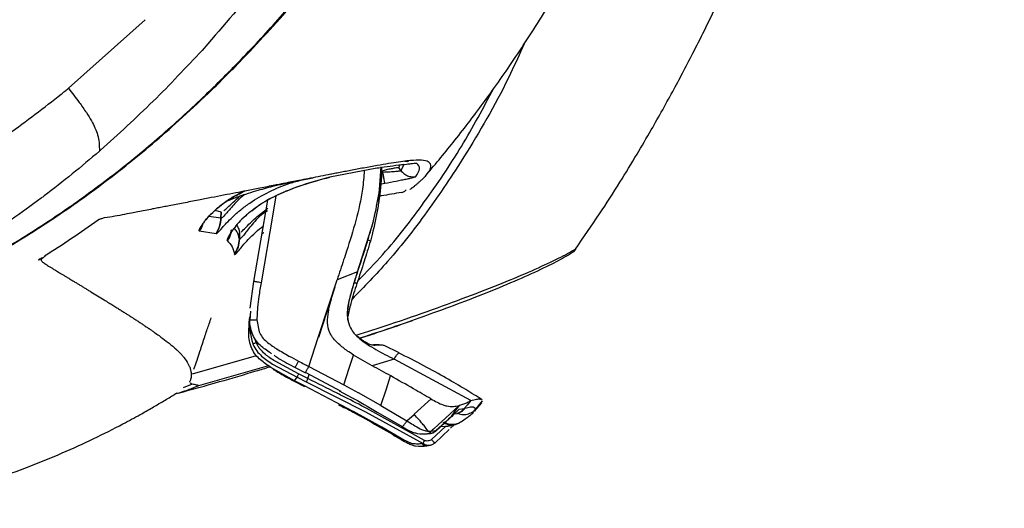
# Model space of a CAD drawing. Units: millimetres. Extents: x 0 to 297, y 0 to 210.
# Drawn here: x 52 to 58, y 106 to 109 of the extents above; entities that cross this region are included whole.
import ezdxf

# ---------------------------------------------------------------- set-up
doc = ezdxf.new("R2010")
doc.units = ezdxf.units.MM
doc.linetypes.add('SLD-Solid', pattern=[0])

msp = doc.modelspace()

# ---------------------------------------------------------------- linework, layer by layer
at = {"color": 7, "linetype": 'SLD-Solid', "lineweight": 25}
for p, q in [((51.9276, 108.7564), (52.4086, 109.185)), ((52.8003, 109.0343), (52.7633, 108.9935)), ((53.8133, 108.2492), (53.5637, 108.2)), ((53.8693, 108.0482), (53.8847, 108.264)), ((53.8745, 108.1232), (53.8846, 108.2645)), ((53.8745, 108.1232), (53.8875, 108.262)), ((53.995, 108.2613), (53.9951, 108.2614)), ((54.0084, 108.2422), (53.995, 108.2613)), ((53.9951, 108.2614), (54.0043, 108.2784)), ((54.0526, 108.2999), (54.053, 108.2998)), ((53.3609, 108.1781), (53.456, 108.1962)), ((53.8971, 108.161), (53.9067, 108.1628)), ((53.0885, 107.5489), (53.1756, 108.0562)), ((52.8829, 107.983), (52.8816, 107.9439)), ((52.8817, 107.9438), (52.8816, 107.9439)), ((52.8817, 107.9438), (52.8831, 107.9829)), ((52.8829, 107.983), (52.8831, 107.9829)), ((52.8831, 107.9829), (52.885, 107.9839)), ((53.7371, 107.6091), (53.8333, 107.9179)), ((52.7457, 107.8644), (52.7459, 107.8644)), ((52.7459, 107.8644), (52.8518, 107.8484)), ((52.8518, 107.8484), (52.8519, 107.8484)), ((52.9985, 107.8556), (52.9971, 107.8132)), ((52.9971, 107.8132), (52.9986, 107.8555)), ((52.9986, 107.8555), (53.0019, 107.8566)), ((53.8281, 107.8433), (53.8167, 107.8009)), ((52.9971, 107.8132), (52.9971, 107.8132)), ((52.9673, 107.7178), (52.9673, 107.7178)), ((53.7372, 107.6091), (53.6089, 107.5597)), ((53.0649, 107.381), (53.0884, 107.5489)), ((53.5936, 107.5121), (53.4914, 107.1977)), ((53.5936, 107.5121), (53.5949, 107.5162)), ((53.5949, 107.5162), (53.6087, 107.5596)), ((53.1108, 107.387), (53.1061, 107.3094)), ((53.059, 107.295), (53.0634, 107.3269)), ((53.066, 107.363), (53.0622, 107.3088)), ((53.0561, 107.2232), (53.059, 107.295)), ((53.06, 107.2765), (53.0562, 107.2224)), ((53.1061, 107.3094), (53.1205, 107.2334)), ((53.0812, 107.1573), (53.0827, 107.1536)), ((53.1032, 107.1663), (53.1018, 107.1701)), ((53.104, 107.1645), (53.1032, 107.1663)), ((53.1086, 107.1543), (53.104, 107.1645)), ((53.4313, 107.0173), (53.4905, 107.1981)), ((53.9963, 107.1019), (53.9041, 107.1476)), ((53.6922, 107.1016), (53.6818, 107.1086)), ((53.7123, 107.0886), (53.6922, 107.1016)), ((53.8278, 107.0218), (53.7123, 107.0886)), ((53.2044, 107.0326), (53.3582, 106.9496)), ((53.3681, 106.9707), (53.2212, 107.05)), ((53.4312, 107.0174), (53.6505, 106.9017)), ((53.9652, 107.0632), (53.8278, 107.0217)), ((54.445, 106.804), (53.9651, 107.0632)), ((53.3411, 106.9285), (53.1932, 107.0116)), ((53.3458, 107.0117), (53.4101, 106.9779)), ((53.4259, 106.9418), (53.3681, 106.9707)), ((53.6078, 106.8764), (53.4109, 106.9797)), ((53.3399, 106.9262), (53.4042, 106.8925)), ((53.3411, 106.9285), (53.3582, 106.9496)), ((53.405, 106.8953), (53.3411, 106.9285)), ((53.3582, 106.9495), (53.416, 106.9209)), ((53.602, 106.7929), (53.405, 106.8953)), ((53.416, 106.9209), (53.7869, 106.7342)), ((53.6506, 106.9017), (53.742, 106.8522)), ((53.6345, 106.8619), (53.6077, 106.8763)), ((53.6222, 106.8646), (53.6436, 106.8532)), ((53.6436, 106.8532), (53.7023, 106.8219)), ((53.8824, 106.7734), (53.742, 106.8522)), ((53.7094, 106.7361), (53.602, 106.7929)), ((53.6165, 106.7803), (53.617, 106.78)), ((53.8825, 106.7734), (54.0453, 106.6779)), ((54.1964, 106.8145), (54.0905, 106.7182)), ((54.3717, 106.7733), (54.2859, 106.6932)), ((54.3749, 106.774), (54.3717, 106.7732)), ((54.4218, 106.7763), (54.4037, 106.7547)), ((54.4451, 106.8039), (54.422, 106.7761)), ((54.4714, 106.7405), (54.5135, 106.7909)), ((54.478, 106.7531), (54.5192, 106.8025)), ((54.5082, 106.7886), (54.5192, 106.8025)), ((54.5192, 106.8025), (54.5192, 106.8025)), ((54.5192, 106.8025), (54.5192, 106.8025)), ((53.711, 106.7352), (53.7094, 106.7361)), ((53.8889, 106.6371), (53.711, 106.7352)), ((53.787, 106.7341), (54.1471, 106.5367)), ((54.1547, 106.5555), (53.7956, 106.7541)), ((53.879, 106.7205), (54.0156, 106.6417)), ((54.0453, 106.6779), (54.0905, 106.7181)), ((54.3237, 106.7045), (54.3728, 106.7513)), ((54.3334, 106.7099), (54.3318, 106.7086)), ((54.3428, 106.7206), (54.3613, 106.7241)), ((54.3626, 106.7251), (54.3736, 106.7283)), ((54.3728, 106.7513), (54.4039, 106.7546)), ((54.4033, 106.7542), (54.4084, 106.7564)), ((54.4638, 106.7638), (54.478, 106.7531)), ((54.4679, 106.7369), (54.4718, 106.7409)), ((54.2431, 106.6544), (54.2116, 106.6263)), ((54.2268, 106.6168), (54.3237, 106.7045)), ((54.227, 106.6137), (54.3143, 106.695)), ((54.2859, 106.6932), (54.2431, 106.6544)), ((54.3187, 106.6315), (54.3412, 106.6533)), ((54.3795, 106.6691), (54.3818, 106.671)), ((54.0099, 106.5677), (53.8889, 106.6371)), ((54.1727, 106.5969), (54.1928, 106.5993)), ((54.1791, 106.6133), (54.1971, 106.6135)), ((54.2062, 106.6215), (54.1971, 106.6134)), ((54.1971, 106.6135), (54.2268, 106.6168)), ((54.2873, 106.6417), (54.1996, 106.5606)), ((54.2116, 106.6262), (54.2062, 106.6215)), ((54.222, 106.5402), (54.3094, 106.6226)), ((54.26, 106.6444), (54.2873, 106.6417)), ((54.0105, 106.5674), (54.0099, 106.5677)), ((54.1471, 106.5367), (54.1399, 106.5355)), ((54.1709, 106.5219), (54.1927, 106.5262))]:
    msp.add_line(p, q, dxfattribs=at)
at = {"color": 8, "linetype": 'SLD-Solid', "lineweight": 25}
for p, q in [((53.9995, 108.2777), (53.9951, 108.2614)), ((54.0275, 108.2825), (54.0084, 108.2422)), ((54.0322, 108.3001), (54.0503, 108.2993)), ((53.8771, 108.157), (53.8971, 108.161)), ((52.8816, 107.9439), (52.8055, 107.9551)), ((52.7029, 106.9717), (53.1033, 107.0852)), ((53.18, 107.0212), (52.7415, 106.8972)), ((53.4259, 106.9418), (53.4343, 106.9674)), ((52.7022, 106.907), (52.6456, 106.8848)), ((54.4679, 106.7395), (54.478, 106.7531))]:
    msp.add_line(p, q, dxfattribs=at)
at = {"color": 7, "linetype": 'SLD-Solid', "lineweight": 25, "flags": 128}
for points in [[(53.8895, 108.2391), (53.8918, 108.2357), (53.8942, 108.2324)], [(53.4905, 107.1981), (53.5569, 107.4006), (53.6091, 107.5598)], [(53.6505, 106.9017), (53.6851, 107.0063), (53.7123, 107.0885)], [(53.8824, 106.7734), (53.9168, 106.877), (53.9438, 106.9583)], [(54.3237, 106.7045), (54.3524, 106.7434), (54.3749, 106.774)], [(54.478, 106.7531), (54.5011, 106.7808), (54.5192, 106.8025)], [(54.478, 106.7531), (54.5011, 106.7808), (54.5192, 106.8025)]]:
    msp.add_lwpolyline(points, dxfattribs=at)
at = {"color": 8, "linetype": 'SLD-Solid', "lineweight": 25, "flags": 128}
msp.add_lwpolyline([(53.2263, 108.0843), (53.2064, 107.9687), (53.1329, 107.5409)], dxfattribs=at)
at = {"color": 8, "linetype": 'SLD-Solid', "lineweight": 25}
msp.add_arc((53.787, 107.7448), 0.0635, 62.13849, 77.26349, dxfattribs=at)
at = {"color": 7, "linetype": 'SLD-Solid', "lineweight": 25}
msp.add_arc((53.8664, 107.1331), 0.0198, 61.8159, 90.0602, dxfattribs=at)
for points, knots in [([(55.1012, 107.7513), (55.1515, 107.8242), (55.2463, 107.9618), (55.3735, 108.1605), (55.4808, 108.336), (55.5696, 108.4874), (55.6467, 108.6234), (55.714, 108.7459), (55.7797, 108.8689), (55.8459, 108.9964), (55.9172, 109.1381), (55.9872, 109.2819), (56.0501, 109.4154), (56.1022, 109.5288), (56.1437, 109.6212), (56.1835, 109.7114), (56.2297, 109.818), (56.2899, 109.9607), (56.354, 110.1176), (56.415, 110.272), (56.4667, 110.4066), (56.5114, 110.5262), (56.5537, 110.6416), (56.5992, 110.7686), (56.653, 110.9231), (56.6994, 111.0606), (56.7358, 111.1713), (56.7599, 111.2455), (56.7848, 111.3235), (56.8106, 111.4052), (56.8371, 111.4908), (56.8644, 111.5802), (56.9065, 111.7204), (56.9654, 111.923), (57.0423, 112.1999), (57.1254, 112.5156), (57.2134, 112.8705), (57.3047, 113.265), (57.3968, 113.6935), (57.4864, 114.1448), (57.5679, 114.5897), (57.6382, 115.005), (57.6962, 115.3726), (57.7436, 115.692), (57.771, 115.889), (57.7835, 115.9794)], [0, 0, 0, 0, 0.031063, 0.058575, 0.08254, 0.102958, 0.119828, 0.137051, 0.151678, 0.168345, 0.187054, 0.206786, 0.223873, 0.238284, 0.250019, 0.258992, 0.272401, 0.290245, 0.312523, 0.330991, 0.347562, 0.362237, 0.375017, 0.389918, 0.408691, 0.431335, 0.439832, 0.448768, 0.458143, 0.467957, 0.47821, 0.488901, 0.500032, 0.528425, 0.561235, 0.598464, 0.640113, 0.686185, 0.73668, 0.789527, 0.842804, 0.890489, 0.932583, 0.969087, 1, 1, 1, 1]), ([(51.1874, 107.5708), (51.2978, 107.6285), (51.5192, 107.7442), (51.8353, 107.9433), (52.1401, 108.1593), (52.4299, 108.3908), (52.7043, 108.6342), (52.9638, 108.8875), (53.2103, 109.1499), (53.4425, 109.4172), (53.6609, 109.6868), (53.8667, 109.9564), (54.0621, 110.2241), (54.2474, 110.4858), (54.4232, 110.7371), (54.5887, 110.9722), (54.7446, 111.1897), (54.8908, 111.387), (55.0279, 111.5649), (55.1755, 111.7468), (55.3276, 111.9228), (55.4784, 112.0872), (55.6105, 112.2233), (55.7361, 112.3476), (55.849, 112.4575), (55.9444, 112.5472), (56.0154, 112.6106), (56.062, 112.6482), (56.0856, 112.6638), (56.088, 112.6596), (56.0886, 112.6585)], [0, 0, 0, 0, 0.028584, 0.057295, 0.08636, 0.115528, 0.144275, 0.173102, 0.202152, 0.231271, 0.259908, 0.288608, 0.317518, 0.346519, 0.375465, 0.404553, 0.433254, 0.462112, 0.491082, 0.520195, 0.562942, 0.605954, 0.649581, 0.693348, 0.750445, 0.807712, 0.865413, 0.92323, 0.98059, 1, 1, 1, 1]), ([(54.1679, 108.2159), (54.2278, 108.2874), (54.353, 108.4371), (54.533, 108.674), (54.7244, 108.9453), (54.8784, 109.1848), (54.9865, 109.3649), (55.0479, 109.4707), (55.1065, 109.5753), (55.1604, 109.6747), (55.209, 109.7672), (55.2582, 109.8635), (55.3161, 109.981), (55.391, 110.1399), (55.4832, 110.3485), (55.5901, 110.6121), (55.7041, 110.9262), (55.8199, 111.2922), (55.9301, 111.7118), (56.0264, 112.1656), (56.069, 112.4829), (56.09, 112.6394)], [0, 0, 0, 0, 0.082917, 0.173503, 0.263724, 0.35211, 0.379451, 0.406687, 0.433066, 0.45681, 0.47787, 0.497005, 0.520644, 0.550371, 0.59186, 0.641399, 0.699005, 0.764687, 0.838448, 0.920305, 1, 1, 1, 1]), ([(53.7977, 110.3397), (53.6985, 110.192), (53.4999, 109.8964), (53.1691, 109.4588), (52.9233, 109.1759), (52.8003, 109.0343)], [0, 0, 0, 0, 0.332827, 0.66629, 1, 1, 1, 1]), ([(51.1861, 107.5672), (51.2601, 107.6051), (51.401, 107.6774), (51.5955, 107.7904), (51.7726, 107.9011), (51.9439, 108.0162), (52.1156, 108.1397), (52.2871, 108.2718), (52.4551, 108.4098), (52.6272, 108.5603), (52.8098, 108.7304), (52.9927, 108.9127), (53.1686, 109.0994), (53.3319, 109.2818), (53.4355, 109.4051), (53.4873, 109.4668)], [0, 0, 0, 0, 0.080352, 0.153198, 0.218584, 0.284099, 0.355335, 0.426578, 0.497817, 0.571053, 0.654488, 0.748143, 0.832066, 0.916019, 1, 1, 1, 1]), ([(52.7633, 108.9935), (52.6633, 108.8864), (52.4622, 108.671), (52.2393, 108.4699), (52.1273, 108.3688)], [0, 0, 0, 0, 0.497361, 1, 1, 1, 1]), ([(51.883, 108.7203), (51.8904, 108.7263), (51.9053, 108.7384), (51.9201, 108.7504), (51.9275, 108.7564)], [0, 0, 0, 0, 0.499774, 1, 1, 1, 1]), ([(51.9276, 108.7563), (51.9503, 108.7271), (51.9895, 108.6767), (52.038, 108.6081), (52.0718, 108.5537), (52.0958, 108.5058), (52.112, 108.46), (52.1212, 108.4111), (52.1211, 108.381), (52.1211, 108.3635)], [0, 0, 0, 0, 0.190298, 0.328468, 0.44071, 0.544359, 0.660064, 0.802219, 1, 1, 1, 1]), ([(51.2044, 108.2431), (51.322, 108.3174), (51.5577, 108.4661), (51.7745, 108.6355), (51.883, 108.7202)], [0, 0, 0, 0, 0.499312, 1, 1, 1, 1]), ([(52.1211, 108.3635), (52.0649, 108.3154), (51.9526, 108.2193), (51.8348, 108.1287), (51.7759, 108.0834)], [0, 0, 0, 0, 0.500402, 1, 1, 1, 1]), ([(52.1272, 108.3688), (52.1262, 108.3679), (52.1242, 108.3662), (52.1221, 108.3644), (52.1211, 108.3635)], [0, 0, 0, 0, 0.499982, 1, 1, 1, 1]), ([(54.063, 108.1232), (54.0641, 108.124), (54.0702, 108.1284), (54.08, 108.1359), (54.0933, 108.1462), (54.1064, 108.1568), (54.1198, 108.168), (54.1313, 108.1782), (54.141, 108.1872), (54.149, 108.195), (54.1574, 108.2036), (54.1656, 108.2126), (54.173, 108.2216), (54.1789, 108.2295), (54.1837, 108.2366), (54.1873, 108.2427), (54.1898, 108.2478), (54.1913, 108.2511), (54.1924, 108.2538), (54.1933, 108.2563), (54.1941, 108.2593), (54.1948, 108.2622), (54.1965, 108.2721), (54.1934, 108.287), (54.1722, 108.3028), (54.1284, 108.3091), (54.05, 108.3037), (53.9387, 108.2876), (53.8232, 108.2671), (53.7347, 108.2505), (53.6948, 108.243), (53.6563, 108.2356), (53.6197, 108.2286), (53.5856, 108.222), (53.5434, 108.2138), (53.4915, 108.2037), (53.4302, 108.1917), (53.38, 108.1819), (53.3433, 108.1747), (53.3187, 108.1698), (53.2975, 108.1657), (53.28, 108.1622), (53.2663, 108.1595), (53.2466, 108.1557), (53.2013, 108.1468), (53.1312, 108.133), (53.0489, 108.1169), (52.973, 108.1021), (52.8996, 108.0878), (52.8217, 108.0727), (52.7376, 108.0565), (52.6497, 108.0395), (52.5758, 108.0252), (52.5224, 108.0149), (52.488, 108.0082), (52.45, 108.0009), (52.4083, 107.9928), (52.3644, 107.9843), (52.3167, 107.9751), (52.2635, 107.9652), (52.1994, 107.9522), (52.1575, 107.948), (52.1259, 107.9387), (52.1202, 107.9367), (52.1164, 107.9347), (52.1151, 107.934), (52.1142, 107.9333), (52.1136, 107.9329)], [0, 0, 0, 0, 0.002744, 0.015606, 0.027154, 0.041242, 0.056254, 0.07219, 0.083444, 0.095117, 0.10721, 0.122971, 0.138742, 0.152753, 0.165006, 0.178369, 0.188731, 0.196091, 0.199516, 0.206303, 0.213068, 0.219812, 0.226534, 0.285637, 0.348372, 0.429309, 0.499008, 0.57085, 0.642297, 0.657927, 0.672338, 0.685536, 0.697527, 0.708313, 0.71774, 0.735999, 0.753517, 0.768109, 0.775139, 0.781219, 0.786351, 0.790536, 0.793774, 0.796066, 0.804409, 0.825195, 0.842723, 0.856398, 0.871138, 0.885633, 0.900256, 0.916889, 0.931724, 0.937682, 0.943293, 0.948556, 0.956059, 0.963162, 0.969228, 0.978169, 0.98766, 0.997784, 0.998799, 0.999678, 0.99978, 0.99986, 1, 1, 1, 1]), ([(53.9023, 108.2627), (53.8874, 108.2605), (53.8577, 108.2562), (53.8281, 108.2515), (53.8133, 108.2492)], [0, 0, 0, 0, 0.5002899, 1, 1, 1, 1]), ([(53.8867, 108.2633), (53.8867, 108.2506), (53.8866, 108.1786), (53.8771, 108.1071), (53.8693, 108.0482)], [0, 0, 0, 0, 0.175864, 1, 1, 1, 1]), ([(53.995, 108.2613), (53.9934, 108.261), (53.9902, 108.2604), (53.9726, 108.2572), (53.9477, 108.2525), (53.9182, 108.2478), (53.8982, 108.2418), (53.8895, 108.2391)], [0, 0, 0, 0, 0.203055, 0.397908, 0.603, 0.826135, 1, 1, 1, 1]), ([(54.1082, 108.2862), (54.1071, 108.2863), (54.1049, 108.2865), (54.0913, 108.2854), (54.0708, 108.2835), (54.0349, 108.2797), (53.9775, 108.2731), (53.9274, 108.2662), (53.9023, 108.2627)], [0, 0, 0, 0, 0.121679, 0.244194, 0.368207, 0.493829, 0.746853, 1, 1, 1, 1]), ([(54.053, 108.2998), (54.0529, 108.2998), (54.0528, 108.2997), (54.0511, 108.2994), (54.0503, 108.2993)], [0, 0, 0, 0, 0.498239, 1, 1, 1, 1]), ([(54.1008, 108.204), (54.1119, 108.2219), (54.1342, 108.2577), (54.1169, 108.2767), (54.1082, 108.2862)], [0, 0, 0, 0, 0.4992886, 1, 1, 1, 1]), ([(53.5637, 108.2), (53.481, 108.1776), (53.3564, 108.1438), (53.1981, 108.0726), (53.1029, 108.0147), (53.0348, 107.9592), (52.9911, 107.9157), (52.9595, 107.8773), (52.9333, 107.8388), (52.9203, 107.8116), (52.9213, 107.8067), (52.9217, 107.8044)], [0, 0, 0, 0, 0.242395, 0.365056, 0.49217, 0.559076, 0.627168, 0.694556, 0.759254, 0.882749, 1, 1, 1, 1]), ([(53.0751, 107.9906), (53.0888, 108.0019), (53.1363, 108.041), (53.2454, 108.097), (53.3944, 108.1568), (53.5051, 108.1858), (53.5636, 108.2011)], [0, 0, 0, 0, 0.1061646, 0.3681283, 0.6657624, 1, 1, 1, 1]), ([(53.7786, 108.2424), (53.7756, 108.2033), (53.7675, 108.0977), (53.7273, 107.9289), (53.683, 107.783), (53.6418, 107.6604), (53.6224, 107.6012), (53.6088, 107.5599)], [0, 0, 0, 0, 0.166288, 0.450338, 0.734716, 0.815057, 1, 1, 1, 1]), ([(53.8942, 108.2324), (53.9096, 108.2333), (53.9392, 108.235), (53.9716, 108.2372), (53.9906, 108.2388), (54.0006, 108.24), (54.007, 108.2411), (54.0079, 108.2418), (54.0084, 108.2422)], [0, 0, 0, 0, 0.280888, 0.542416, 0.663918, 0.77939, 0.890616, 1, 1, 1, 1]), ([(53.9067, 108.1628), (53.9066, 108.1642), (53.9062, 108.1668), (53.9034, 108.1829), (53.8993, 108.2054), (53.8959, 108.2234), (53.8942, 108.2324)], [0, 0, 0, 0, 0.250001, 0.500004, 0.750001, 1, 1, 1, 1]), ([(53.9067, 108.1628), (53.931, 108.1674), (53.9675, 108.1743), (54.0123, 108.1831), (54.0424, 108.1893), (54.0674, 108.1947), (54.086, 108.1991), (54.0981, 108.2024), (54.0999, 108.2035), (54.1008, 108.204)], [0, 0, 0, 0, 0.254765, 0.383064, 0.510278, 0.635622, 0.758766, 0.879983, 1, 1, 1, 1]), ([(54.0084, 108.2422), (54.014, 108.2354), (54.0253, 108.2218), (54.0486, 108.2086), (54.0744, 108.2015), (54.092, 108.2032), (54.1008, 108.204)], [0, 0, 0, 0, 0.250002, 0.500002, 0.750006, 1, 1, 1, 1]), ([(52.9216, 108.053), (52.9212, 108.0527), (52.9206, 108.0523), (52.9246, 108.0538), (52.929, 108.0555), (52.942, 108.0607), (52.9549, 108.0658), (52.9712, 108.072), (52.9994, 108.0824), (53.044, 108.0977), (53.1171, 108.1204), (53.2177, 108.1476), (53.2956, 108.1644), (53.3395, 108.1739)], [0, 0, 0, 0, 0.106091, 0.190791, 0.258475, 0.286253, 0.312601, 0.34018, 0.371355, 0.450476, 0.557914, 0.75113, 1, 1, 1, 1]), ([(51.7571, 108.0694), (51.6948, 108.0238), (51.5702, 107.9323), (51.4396, 107.8481), (51.3742, 107.806)], [0, 0, 0, 0, 0.499504, 1, 1, 1, 1]), ([(51.7759, 108.0834), (51.7728, 108.081), (51.7665, 108.0764), (51.7603, 108.0717), (51.7572, 108.0693)], [0, 0, 0, 0, 0.50002, 1, 1, 1, 1]), ([(52.7772, 107.922), (52.778, 107.923), (52.7837, 107.9308), (52.8075, 107.9586), (52.8587, 108.0079), (52.9305, 108.064), (52.9914, 108.094), (53.0197, 108.1079)], [0, 0, 0, 0, 0.0316612, 0.2359939, 0.4455877, 0.7426208, 1, 1, 1, 1]), ([(52.9006, 107.9916), (52.9075, 107.9971), (52.9202, 108.0072), (52.9553, 108.0419), (52.9874, 108.0698), (53.0029, 108.0833)], [0, 0, 0, 0, 0.380335, 0.699702, 1, 1, 1, 1]), ([(53.8333, 107.9179), (53.8366, 107.9308), (53.8538, 107.9985), (53.8652, 108.0674), (53.8745, 108.1232)], [0, 0, 0, 0, 0.19099, 1, 1, 1, 1]), ([(54.013, 108.1056), (53.9704, 108.0983), (53.9236, 108.0903), (53.8768, 108.0819), (53.8726, 108.0812)], [0, 0, 0, 0, 0.910875, 1, 1, 1, 1]), ([(54.013, 108.1056), (54.0183, 108.107), (54.0289, 108.1098), (54.0369, 108.1181), (54.0409, 108.1223)], [0, 0, 0, 0, 0.500296, 1, 1, 1, 1]), ([(53.0078, 107.8586), (53.0132, 107.863), (53.0226, 107.8708), (53.0547, 107.9037), (53.1027, 107.953), (53.149, 107.9866), (53.176, 108.0061)], [0, 0, 0, 0, 0.281588, 0.492295, 0.703529, 1, 1, 1, 1]), ([(53.8693, 108.0482), (53.8673, 108.035), (53.8571, 107.9661), (53.8411, 107.8982), (53.8281, 107.8433)], [0, 0, 0, 0, 0.190992, 1, 1, 1, 1]), ([(52.8457, 107.9937), (52.8475, 107.9935), (52.8608, 107.992), (52.8727, 107.9871), (52.8829, 107.983)], [0, 0, 0, 0, 0.14115, 1, 1, 1, 1]), ([(52.8518, 107.8484), (52.8608, 107.8652), (52.8769, 107.8952), (52.8801, 107.929), (52.8816, 107.9439)], [0, 0, 0, 0, 0.559651, 1, 1, 1, 1]), ([(52.8817, 107.9438), (52.8799, 107.9269), (52.8764, 107.8931), (52.8601, 107.8633), (52.8519, 107.8484)], [0, 0, 0, 0, 0.499999, 1, 1, 1, 1]), ([(52.1135, 107.9328), (52.0585, 107.8936), (51.9485, 107.8151), (51.8343, 107.7425), (51.7771, 107.7062)], [0, 0, 0, 0, 0.500004, 1, 1, 1, 1]), ([(52.1136, 107.9329), (52.1136, 107.9329), (52.1135, 107.9329), (52.1135, 107.9328), (52.1135, 107.9328)], [0, 0, 0, 0, 0.498744, 1, 1, 1, 1]), ([(52.9793, 107.9029), (52.9833, 107.8962), (52.9924, 107.8812), (52.9964, 107.8647), (52.9985, 107.8556)], [0, 0, 0, 0, 0.446308, 1, 1, 1, 1]), ([(53.8218, 107.8754), (53.8254, 107.8882), (53.8293, 107.9024), (53.833, 107.9166), (53.8333, 107.9179)], [0, 0, 0, 0, 0.908625, 1, 1, 1, 1]), ([(52.9985, 107.8556), (52.9985, 107.8556), (52.9985, 107.8555), (52.9985, 107.8555), (52.9986, 107.8555)], [0, 0, 0, 0, 0.500189, 1, 1, 1, 1]), ([(53.1497, 107.8535), (53.1484, 107.8527), (53.1446, 107.8507), (53.1414, 107.8475), (53.1394, 107.8456)], [0, 0, 0, 0, 0.37051, 1, 1, 1, 1]), ([(53.7372, 107.609), (53.7529, 107.6557), (53.7826, 107.744), (53.8092, 107.8332), (53.8218, 107.8754)], [0, 0, 0, 0, 0.528071, 1, 1, 1, 1]), ([(52.9217, 107.8044), (52.9218, 107.8043), (52.9218, 107.8043), (52.9218, 107.8043), (52.9218, 107.8043)], [0, 0, 0, 0, 0.499168, 1, 1, 1, 1]), ([(52.9218, 107.8043), (52.9327, 107.7919), (52.9545, 107.7671), (52.963, 107.7343), (52.9673, 107.7178)], [0, 0, 0, 0, 0.49935, 1, 1, 1, 1]), ([(52.9673, 107.7178), (52.9755, 107.7327), (52.9918, 107.7625), (52.9953, 107.7963), (52.9971, 107.8132)], [0, 0, 0, 0, 0.5, 1, 1, 1, 1]), ([(52.9971, 107.8132), (52.9953, 107.7963), (52.9918, 107.7625), (52.9755, 107.7327), (52.9673, 107.7178)], [0, 0, 0, 0, 0.499999, 1, 1, 1, 1]), ([(53.8167, 107.8009), (53.8041, 107.7589), (53.7774, 107.6698), (53.7477, 107.5817), (53.7321, 107.5352)], [0, 0, 0, 0, 0.471928, 1, 1, 1, 1]), ([(51.7632, 107.6975), (51.7595, 107.6953), (51.7521, 107.6907), (51.7447, 107.6862), (51.741, 107.6839)], [0, 0, 0, 0, 0.499986, 1, 1, 1, 1]), ([(51.741, 107.6839), (51.7421, 107.6843), (51.7441, 107.685), (51.7474, 107.6865), (51.7506, 107.6883), (51.7562, 107.692), (51.7601, 107.6951), (51.7632, 107.6975)], [0, 0, 0, 0, 0.174523, 0.316131, 0.434293, 0.551893, 1, 1, 1, 1]), ([(51.7771, 107.7062), (51.7783, 107.7068), (51.7802, 107.7078), (51.7822, 107.7088), (51.7832, 107.709), (51.7835, 107.709), (51.7835, 107.7088), (51.7833, 107.7084), (51.783, 107.7081), (51.7824, 107.7077), (51.7816, 107.707), (51.7802, 107.7057), (51.7752, 107.7017), (51.7698, 107.6975), (51.7646, 107.6937), (51.7627, 107.6923), (51.7611, 107.6911), (51.7596, 107.6897), (51.7584, 107.6885), (51.7571, 107.6868), (51.7554, 107.6818), (51.7593, 107.6766), (51.7664, 107.6696), (51.776, 107.6628), (51.7863, 107.6559), (51.7979, 107.6485), (51.8116, 107.64), (51.8282, 107.6298), (51.844, 107.6202), (51.8587, 107.6113), (51.872, 107.6034), (51.8868, 107.5944), (51.903, 107.5846), (51.9207, 107.5739), (51.9397, 107.5625), (51.9588, 107.5509), (51.9775, 107.5396), (51.9955, 107.5287), (52.0135, 107.5178), (52.0315, 107.5068), (52.0495, 107.4958), (52.0911, 107.4704), (52.1347, 107.4436), (52.1793, 107.4162), (52.2055, 107.4), (52.2298, 107.3849), (52.2523, 107.3708), (52.2732, 107.3576), (52.2919, 107.3457), (52.3074, 107.3358), (52.3215, 107.3268), (52.3362, 107.3172), (52.354, 107.3056), (52.3735, 107.2928), (52.392, 107.2805), (52.4072, 107.2704), (52.4179, 107.2631), (52.4256, 107.2579), (52.4318, 107.2537), (52.4376, 107.2497), (52.4434, 107.2458), (52.4492, 107.2418), (52.4548, 107.238), (52.4603, 107.2341), (52.474, 107.2246), (52.5023, 107.2046), (52.5303, 107.1838), (52.5521, 107.1667), (52.5637, 107.1574), (52.5747, 107.1483), (52.5859, 107.1387), (52.5977, 107.1283), (52.6091, 107.1175), (52.6192, 107.1076), (52.6274, 107.0992), (52.6338, 107.0924), (52.6391, 107.0863), (52.6446, 107.08), (52.6587, 107.0629), (52.6706, 107.0453), (52.6797, 107.0279), (52.6834, 107.0201), (52.6868, 107.0119), (52.6899, 107.0033), (52.6924, 106.9944), (52.6944, 106.9852), (52.6961, 106.9733), (52.6964, 106.9639), (52.6959, 106.9571), (52.6957, 106.9552), (52.6955, 106.9532), (52.6953, 106.9513), (52.695, 106.9493), (52.6947, 106.9474), (52.6944, 106.9456), (52.6939, 106.9431), (52.693, 106.9393), (52.6908, 106.9323), (52.6885, 106.9254), (52.6855, 106.9207), (52.6849, 106.9197)], [0, 0, 0, 0, 0.000281, 0.000481, 0.000557, 0.000625, 0.000693, 0.000768, 0.000804, 0.000848, 0.000922, 0.001067, 0.001338, 0.002406, 0.002617, 0.002737, 0.002923, 0.003083, 0.003256, 0.003461, 0.003984, 0.006747, 0.01022, 0.014241, 0.018317, 0.022446, 0.02776, 0.03426, 0.041946, 0.046589, 0.051942, 0.058007, 0.064782, 0.072268, 0.080464, 0.08937, 0.097421, 0.105647, 0.114048, 0.122624, 0.131375, 0.1403, 0.184705, 0.200702, 0.21613, 0.230988, 0.245277, 0.258999, 0.272152, 0.283317, 0.291546, 0.302356, 0.315739, 0.331972, 0.348415, 0.361276, 0.370567, 0.376531, 0.381923, 0.387311, 0.392696, 0.398078, 0.403457, 0.408833, 0.414206, 0.443713, 0.496238, 0.511839, 0.527428, 0.543008, 0.558581, 0.577523, 0.598471, 0.61677, 0.632423, 0.64543, 0.655791, 0.666604, 0.681822, 0.754211, 0.768813, 0.784269, 0.800579, 0.817743, 0.835761, 0.854628, 0.874344, 0.910327, 0.914521, 0.918746, 0.923003, 0.92729, 0.931609, 0.935958, 0.939649, 0.944003, 0.952534, 0.965238, 0.992556, 1, 1, 1, 1]), ([(55.0564, 107.7139), (55.0233, 107.6953), (54.9569, 107.6581), (54.808, 107.5882), (54.6286, 107.511), (54.4259, 107.4307), (54.224, 107.3552), (54.0901, 107.3085), (54.0275, 107.2867)], [0, 0, 0, 0, 0.182291, 0.36502, 0.547427, 0.728984, 0.873315, 1, 1, 1, 1]), ([(55.1012, 107.7513), (55.0952, 107.7433), (55.0832, 107.7274), (55.0653, 107.7184), (55.0564, 107.7139)], [0, 0, 0, 0, 0.5, 1, 1, 1, 1]), ([(53.7371, 107.6091), (53.7233, 107.5687), (53.6958, 107.4881), (53.6722, 107.3835), (53.6738, 107.3007), (53.6979, 107.2403), (53.7579, 107.1786), (53.8513, 107.1215), (53.927, 107.0827), (53.9652, 107.0632)], [0, 0, 0, 0, 0.182727, 0.364234, 0.455191, 0.53231, 0.635603, 0.816158, 1, 1, 1, 1]), ([(53.6773, 107.3026), (53.6756, 107.3178), (53.6721, 107.3483), (53.6797, 107.4098), (53.7013, 107.4969), (53.724, 107.5677), (53.7372, 107.609)], [0, 0, 0, 0, 0.145515, 0.291336, 0.587033, 1, 1, 1, 1]), ([(53.1329, 107.5409), (53.1271, 107.5419), (53.1181, 107.5435), (53.1074, 107.5454), (53.1001, 107.5467), (53.0944, 107.5477), (53.0891, 107.5487), (53.0887, 107.5488), (53.0884, 107.5489)], [0, 0, 0, 0, 0.2384977, 0.3677366, 0.4999959, 0.6322557, 0.7615032, 1, 1, 1, 1]), ([(53.1329, 107.5409), (53.128, 107.5123), (53.1192, 107.4612), (53.1134, 107.4097), (53.1108, 107.387)], [0, 0, 0, 0, 0.5594093, 1, 1, 1, 1]), ([(53.6818, 107.1086), (53.6624, 107.1224), (53.623, 107.1504), (53.5829, 107.1919), (53.5565, 107.2395), (53.5459, 107.2925), (53.5522, 107.3492), (53.5669, 107.4232), (53.582, 107.4736), (53.5936, 107.5121)], [0, 0, 0, 0, 0.155552, 0.315445, 0.369695, 0.50861, 0.657678, 0.738737, 1, 1, 1, 1]), ([(53.7321, 107.5351), (53.7185, 107.494), (53.6962, 107.4264), (53.6812, 107.3567), (53.6753, 107.3294)], [0, 0, 0, 0, 0.607347, 1, 1, 1, 1]), ([(53.7321, 107.5351), (53.7321, 107.5352), (53.7321, 107.5354), (53.7311, 107.536), (53.7294, 107.5368), (53.7271, 107.5378), (53.7241, 107.539), (53.7207, 107.5403), (53.717, 107.5416), (53.7145, 107.5424), (53.7132, 107.5429)], [0, 0, 0, 0, 0.124999, 0.249998, 0.374996, 0.500002, 0.624992, 0.749991, 0.874999, 1, 1, 1, 1]), ([(52.7127, 107.0005), (52.7152, 107.0077), (52.7273, 107.0428), (52.7469, 107.1009), (52.7695, 107.1687), (52.784, 107.2128), (52.7972, 107.2524), (52.8115, 107.2945), (52.8175, 107.311), (52.8213, 107.3216)], [0, 0, 0, 0, 0.07632, 0.375938, 0.492241, 0.595008, 0.695069, 0.804175, 1, 1, 1, 1]), ([(53.062, 107.3089), (53.0619, 107.3089), (53.0617, 107.3088), (53.0667, 107.3088), (53.0762, 107.3089), (53.09, 107.3091), (53.1009, 107.3093), (53.1061, 107.3094)], [0, 0, 0, 0, 0.174933, 0.365294, 0.562904, 0.790842, 1, 1, 1, 1]), ([(53.0805, 107.2144), (53.0748, 107.2303), (53.0638, 107.2609), (53.0626, 107.2933), (53.062, 107.3089)], [0, 0, 0, 0, 0.520049, 1, 1, 1, 1]), ([(53.7508, 107.1931), (53.7865, 107.205), (53.8905, 107.2394), (54.0008, 107.2768), (54.0751, 107.3031), (54.0813, 107.3053)], [0, 0, 0, 0, 0.3237292, 0.9433333, 1, 1, 1, 1]), ([(53.0746, 107.1291), (53.0689, 107.1449), (53.0579, 107.1753), (53.0567, 107.2077), (53.0561, 107.2232)], [0, 0, 0, 0, 0.5200489, 1, 1, 1, 1]), ([(53.1991, 107.0964), (53.1774, 107.1111), (53.1438, 107.134), (53.103, 107.1738), (53.0882, 107.2004), (53.0805, 107.2144)], [0, 0, 0, 0, 0.463442, 0.719178, 1, 1, 1, 1]), ([(53.1205, 107.2334), (53.1265, 107.2221), (53.1387, 107.1995), (53.1751, 107.1638), (53.2067, 107.1433), (53.2276, 107.1297)], [0, 0, 0, 0, 0.2539075, 0.5055293, 1, 1, 1, 1]), ([(53.8477, 107.1492), (53.8462, 107.1492), (53.8431, 107.149), (53.8342, 107.1497), (53.8207, 107.1522), (53.7939, 107.1639), (53.7657, 107.1797), (53.7464, 107.1962), (53.7366, 107.2046)], [0, 0, 0, 0, 0.118977, 0.237654, 0.530387, 0.686497, 0.839991, 1, 1, 1, 1]), ([(53.1032, 107.1663), (53.1007, 107.1654), (53.0955, 107.1633), (53.0887, 107.1605), (53.0834, 107.1584), (53.0819, 107.1577), (53.0812, 107.1573)], [0, 0, 0, 0, 0.242733, 0.499886, 0.757097, 1, 1, 1, 1]), ([(53.0827, 107.1536), (53.0899, 107.1401), (53.1041, 107.1135), (53.1452, 107.0717), (53.181, 107.0481), (53.2044, 107.0326)], [0, 0, 0, 0, 0.2624352, 0.5178745, 1, 1, 1, 1]), ([(53.1018, 107.1701), (53.1013, 107.1716), (53.0998, 107.1758), (53.0977, 107.182), (53.0967, 107.1869), (53.0963, 107.189)], [0, 0, 0, 0, 0.2462059, 0.6697896, 1, 1, 1, 1]), ([(53.2212, 107.05), (53.2102, 107.0568), (53.1895, 107.0698), (53.1686, 107.0852), (53.147, 107.1033), (53.1322, 107.1183), (53.1168, 107.1392), (53.1117, 107.1486), (53.1086, 107.1543)], [0, 0, 0, 0, 0.249271, 0.472106, 0.500064, 0.794342, 0.874596, 1, 1, 1, 1]), ([(53.8644, 107.1529), (53.8633, 107.1529), (53.8553, 107.1528), (53.8451, 107.1523), (53.8362, 107.1518)], [0, 0, 0, 0, 0.133419, 1, 1, 1, 1]), ([(53.8758, 107.1506), (53.8718, 107.1504), (53.8639, 107.1502), (53.8531, 107.1495), (53.8477, 107.1492)], [0, 0, 0, 0, 0.499769, 1, 1, 1, 1]), ([(53.9041, 107.1475), (53.9011, 107.1485), (53.8949, 107.1505), (53.8822, 107.1505), (53.8758, 107.1506)], [0, 0, 0, 0, 0.493273, 1, 1, 1, 1]), ([(53.1932, 107.0116), (53.1715, 107.0262), (53.1379, 107.049), (53.0971, 107.0887), (53.0823, 107.1152), (53.0746, 107.1291)], [0, 0, 0, 0, 0.463441, 0.719178, 1, 1, 1, 1]), ([(53.2141, 107.087), (53.2237, 107.0805), (53.2657, 107.0521), (53.3111, 107.0292), (53.3462, 107.0115)], [0, 0, 0, 0, 0.226383, 1, 1, 1, 1]), ([(53.2276, 107.1297), (53.2283, 107.1292), (53.2296, 107.1284), (53.2308, 107.1277), (53.2313, 107.1273)], [0, 0, 0, 0, 0.560376, 1, 1, 1, 1]), ([(53.2313, 107.1273), (53.2566, 107.1121), (53.3011, 107.0854), (53.3472, 107.0614), (53.3671, 107.051)], [0, 0, 0, 0, 0.5677708, 1, 1, 1, 1]), ([(54.5162, 106.8089), (54.4825, 106.8303), (54.4118, 106.8752), (54.2886, 106.9469), (54.1481, 107.0242), (54.0467, 107.076), (53.9935, 107.1032)], [0, 0, 0, 0, 0.215568, 0.451714, 0.712202, 1, 1, 1, 1]), ([(53.3671, 107.051), (53.3792, 107.0447), (53.4006, 107.0335), (53.422, 107.0223), (53.4312, 107.0174)], [0, 0, 0, 0, 0.565256, 1, 1, 1, 1]), ([(53.9439, 106.9584), (53.9246, 106.969), (53.886, 106.9903), (53.8472, 107.0112), (53.8278, 107.0217)], [0, 0, 0, 0, 0.499968, 1, 1, 1, 1]), ([(52.6147, 106.8505), (52.7007, 106.8743), (52.8636, 106.9193), (53.0545, 106.9748), (53.1597, 107.0067), (53.1881, 107.0153)], [0, 0, 0, 0, 0.449553, 0.851173, 1, 1, 1, 1]), ([(53.2083, 107.0013), (53.2178, 106.9949), (53.2598, 106.9665), (53.3052, 106.9437), (53.3403, 106.926)], [0, 0, 0, 0, 0.226293, 1, 1, 1, 1]), ([(53.3681, 106.9707), (53.367, 106.9684), (53.3647, 106.9639), (53.3618, 106.9576), (53.3594, 106.9525), (53.3586, 106.9505), (53.3582, 106.9496)], [0, 0, 0, 0, 0.244112, 0.5, 0.755886, 1, 1, 1, 1]), ([(54.1962, 106.8147), (54.16, 106.8357), (54.0766, 106.8842), (53.9919, 106.9316), (53.9439, 106.9584)], [0, 0, 0, 0, 0.433871, 1, 1, 1, 1]), ([(52.7415, 106.8972), (52.7343, 106.8938), (52.721, 106.8876), (52.7014, 106.8795), (52.6844, 106.8729), (52.6705, 106.8679), (52.6614, 106.8648), (52.6563, 106.8631), (52.6541, 106.8624), (52.6523, 106.8618), (52.6509, 106.8613), (52.6498, 106.861), (52.6488, 106.8606), (52.6404, 106.8579), (52.6235, 106.8528), (52.6054, 106.8477), (52.5949, 106.8451), (52.5937, 106.8448)], [0, 0, 0, 0, 0.170268, 0.31542, 0.43545, 0.530353, 0.600127, 0.616864, 0.63112, 0.642892, 0.652182, 0.658988, 0.663312, 0.671787, 0.820663, 0.980062, 1, 1, 1, 1]), ([(52.7022, 106.907), (52.6996, 106.9079), (52.6946, 106.9096), (52.6905, 106.9134), (52.6888, 106.9158), (52.6886, 106.916)], [0, 0, 0, 0, 0.485371, 0.941244, 1, 1, 1, 1]), ([(52.7415, 106.8972), (52.741, 106.8975), (52.7399, 106.8983), (52.7261, 106.9018), (52.7114, 106.905), (52.7022, 106.907)], [0, 0, 0, 0, 0.2386447, 0.5253547, 1, 1, 1, 1]), ([(53.405, 106.8953), (53.4047, 106.8944), (53.404, 106.8927), (53.4042, 106.8927), (53.4043, 106.8927)], [0, 0, 0, 0, 0.5446731, 1, 1, 1, 1]), ([(53.4259, 106.9418), (53.4247, 106.9393), (53.4222, 106.9343), (53.4192, 106.928), (53.417, 106.9234), (53.4163, 106.9217), (53.416, 106.9209)], [0, 0, 0, 0, 0.274356, 0.561385, 0.785641, 1, 1, 1, 1]), ([(53.7956, 106.7541), (53.7496, 106.7781), (53.6918, 106.8082), (53.6305, 106.839), (53.6148, 106.8469), (53.6107, 106.849), (53.6095, 106.8496), (53.5483, 106.8805), (53.4871, 106.9111), (53.4259, 106.9418)], [0, 0, 0, 0, 0.376906, 0.472607, 0.497294, 0.50385, 0.506236, 0.506548, 1, 1, 1, 1]), ([(50.7585, 106.1308), (50.8399, 106.1472), (50.9994, 106.1794), (51.2349, 106.2413), (51.4612, 106.3111), (51.6781, 106.3889), (51.8855, 106.4733), (52.0813, 106.5626), (52.2465, 106.6459), (52.3678, 106.7118), (52.4497, 106.7583), (52.5172, 106.7979), (52.5689, 106.8289), (52.5984, 106.8473), (52.6068, 106.8526)], [0, 0, 0, 0, 0.131698, 0.257953, 0.378649, 0.493709, 0.603078, 0.706728, 0.801808, 0.860222, 0.903003, 0.941752, 0.983411, 1, 1, 1, 1]), ([(53.617, 106.78), (53.6479, 106.7638), (53.7818, 106.6937), (53.9109, 106.6185), (54.0103, 106.5607)], [0, 0, 0, 0, 0.230898, 1, 1, 1, 1]), ([(53.7023, 106.8219), (53.7066, 106.8196), (53.7668, 106.7875), (53.825, 106.7528), (53.879, 106.7205)], [0, 0, 0, 0, 0.071139, 1, 1, 1, 1]), ([(54.1962, 106.8147), (54.2217, 106.8003), (54.2556, 106.7811), (54.3033, 106.7674), (54.3375, 106.7662), (54.3604, 106.7709), (54.3717, 106.7732)], [0, 0, 0, 0, 0.374792, 0.499239, 0.751277, 1, 1, 1, 1]), ([(54.4449, 106.8036), (54.4378, 106.7989), (54.4242, 106.79), (54.4, 106.7809), (54.3833, 106.7763), (54.3749, 106.774)], [0, 0, 0, 0, 0.352724, 0.675704, 1, 1, 1, 1]), ([(54.4448, 106.804), (54.4573, 106.8075), (54.4825, 106.8147), (54.5031, 106.8148), (54.506, 106.8116), (54.5072, 106.8103)], [0, 0, 0, 0, 0.369077, 0.739889, 1, 1, 1, 1]), ([(54.1792, 106.6135), (54.174, 106.6206), (54.1647, 106.6332), (54.144, 106.6582), (54.1192, 106.6865), (54.1011, 106.7065), (54.0904, 106.7182)], [0, 0, 0, 0, 0.289223, 0.51422, 0.713217, 1, 1, 1, 1]), ([(54.3599, 106.7241), (54.3644, 106.7257), (54.3754, 106.7295), (54.3904, 106.7398), (54.3993, 106.7496), (54.4037, 106.7544)], [0, 0, 0, 0, 0.269421, 0.644815, 1, 1, 1, 1]), ([(54.3835, 106.6721), (54.3953, 106.68), (54.4174, 106.6948), (54.4373, 106.7089), (54.453, 106.721), (54.4603, 106.7289), (54.4619, 106.7306)], [0, 0, 0, 0, 0.363323, 0.680665, 0.930211, 1, 1, 1, 1]), ([(54.4084, 106.7564), (54.4211, 106.7597), (54.4465, 106.7662), (54.458, 106.7646), (54.4637, 106.7638)], [0, 0, 0, 0, 0.50066, 1, 1, 1, 1]), ([(54.0453, 106.6779), (54.0585, 106.6696), (54.0878, 106.6512), (54.1145, 106.6358), (54.1291, 106.6273)], [0, 0, 0, 0, 0.449539, 1, 1, 1, 1]), ([(54.271, 106.6691), (54.2806, 106.6638), (54.2987, 106.6537), (54.319, 106.6528), (54.3285, 106.6523)], [0, 0, 0, 0, 0.533034, 1, 1, 1, 1]), ([(54.3295, 106.6502), (54.3238, 106.6482), (54.3105, 106.6433), (54.2958, 106.6423), (54.2873, 106.6417)], [0, 0, 0, 0, 0.425891, 1, 1, 1, 1]), ([(54.3285, 106.6523), (54.3355, 106.653), (54.3493, 106.6544), (54.3667, 106.6607), (54.3758, 106.6671), (54.3793, 106.6696)], [0, 0, 0, 0, 0.38446, 0.764202, 1, 1, 1, 1]), ([(54.3412, 106.6533), (54.3423, 106.6536), (54.3567, 106.6578), (54.3661, 106.662), (54.3747, 106.6658)], [0, 0, 0, 0, 0.0822741, 1, 1, 1, 1]), ([(54.0147, 106.6423), (54.0304, 106.633), (54.0544, 106.6188), (54.0871, 106.6047), (54.1257, 106.5938), (54.1527, 106.5956), (54.1728, 106.5969)], [0, 0, 0, 0, 0.27751, 0.424437, 0.569362, 1, 1, 1, 1]), ([(54.1291, 106.6273), (54.1386, 106.6231), (54.1562, 106.6151), (54.1718, 106.6139), (54.1791, 106.6133)], [0, 0, 0, 0, 0.535239, 1, 1, 1, 1]), ([(54.193, 106.5991), (54.1989, 106.6002), (54.2114, 106.6025), (54.2216, 106.6099), (54.227, 106.6137)], [0, 0, 0, 0, 0.473683, 1, 1, 1, 1]), ([(54.2269, 106.6138), (54.2271, 106.614), (54.2276, 106.6145), (54.2271, 106.616), (54.2268, 106.6168)], [0, 0, 0, 0, 0.489913, 1, 1, 1, 1]), ([(54.0093, 106.5613), (54.0235, 106.5531), (54.0453, 106.5405), (54.0762, 106.5269), (54.1182, 106.5148), (54.1481, 106.5188), (54.171, 106.5219)], [0, 0, 0, 0, 0.247217, 0.381901, 0.526707, 1, 1, 1, 1]), ([(54.0813, 106.5346), (54.0785, 106.5353), (54.0736, 106.5365), (54.0679, 106.5384), (54.0651, 106.5395), (54.0643, 106.5398), (54.0641, 106.5399), (54.0581, 106.5422), (54.0424, 106.5492), (54.0245, 106.5592), (54.0127, 106.5661), (54.0105, 106.5674)], [0, 0, 0, 0, 0.1263519, 0.2187721, 0.2426756, 0.2490944, 0.2514915, 0.2518301, 0.501803, 0.9069302, 1, 1, 1, 1]), ([(54.1399, 106.5355), (54.1399, 106.5355), (54.1399, 106.5355), (54.1399, 106.5355), (54.1399, 106.5355), (54.1399, 106.5354), (54.1398, 106.5354), (54.1392, 106.5353), (54.1381, 106.5352), (54.1361, 106.5348), (54.1321, 106.5342), (54.1242, 106.533), (54.1082, 106.5311), (54.092, 106.5332), (54.0813, 106.5346)], [0, 0, 0, 0, 0.000007, 0.000033, 0.000129, 0.000499, 0.001979, 0.007853, 0.031281, 0.062611, 0.125394, 0.251303, 0.503308, 1, 1, 1, 1]), ([(54.1547, 106.5555), (54.1537, 106.5535), (54.1516, 106.5495), (54.1486, 106.5427), (54.1477, 106.539), (54.1471, 106.5367)], [0, 0, 0, 0, 0.27703, 0.562283, 1, 1, 1, 1]), ([(54.1996, 106.5606), (54.1963, 106.5583), (54.1896, 106.5536), (54.1778, 106.5511), (54.1657, 106.5508), (54.1584, 106.5539), (54.1547, 106.5555)], [0, 0, 0, 0, 0.25068, 0.500992, 0.750835, 1, 1, 1, 1]), ([(54.1928, 106.526), (54.1978, 106.5273), (54.2085, 106.5301), (54.2173, 106.5367), (54.2219, 106.5402)], [0, 0, 0, 0, 0.472749, 1, 1, 1, 1]), ([(54.1996, 106.5606), (54.2009, 106.5591), (54.2036, 106.556), (54.2081, 106.5512), (54.2127, 106.5466), (54.2169, 106.5429), (54.22, 106.5407), (54.2216, 106.5399), (54.2218, 106.5402), (54.2218, 106.5403)], [0, 0, 0, 0, 0.1356606, 0.2874615, 0.4522859, 0.6245056, 0.7967252, 0.9615573, 1, 1, 1, 1])]:
    msp.add_open_spline(points, degree=3, knots=knots, dxfattribs=at)
at = {"color": 8, "linetype": 'SLD-Solid', "lineweight": 25}
for points, knots in [([(54.7785, 109.034), (54.7507, 108.9719), (54.6463, 108.7382), (54.4492, 108.3933), (54.1899, 108.0026), (53.9513, 107.6939), (53.7777, 107.5153), (53.7023, 107.4378)], [0, 0, 0, 0, 0.105077, 0.395866, 0.614072, 0.832421, 1, 1, 1, 1]), ([(53.7371, 107.5503), (53.7906, 107.6054), (53.9412, 107.7605), (54.1572, 108.0435), (54.3927, 108.3889), (54.524, 108.6349), (54.5896, 108.7578)], [0, 0, 0, 0, 0.155144, 0.43691, 0.71876, 1, 1, 1, 1]), ([(52.8519, 107.8484), (52.853, 107.8483), (52.8552, 107.8482), (52.864, 107.855), (52.8814, 107.8745), (52.9159, 107.9133), (52.9541, 107.9526), (53.0038, 107.9967), (53.0785, 108.0531), (53.1818, 108.1107), (53.2924, 108.1595), (53.3633, 108.1771), (53.3891, 108.1835)], [0, 0, 0, 0, 0.071015, 0.143807, 0.293329, 0.371046, 0.451244, 0.53193, 0.611462, 0.764633, 0.914406, 1, 1, 1, 1]), ([(53.0312, 108.1134), (53.0123, 108.105), (52.9702, 108.0866), (52.9108, 108.0474), (52.8515, 108.0014), (52.8028, 107.9537), (52.7702, 107.9145), (52.7524, 107.8881), (52.7419, 107.8677), (52.7442, 107.8657), (52.7457, 107.8644)], [0, 0, 0, 0, 0.0906422, 0.20088, 0.3162918, 0.4368483, 0.557248, 0.6730057, 0.7853923, 1, 1, 1, 1]), ([(53.0307, 108.0929), (53.0192, 108.0835), (52.9929, 108.0621), (52.9609, 108.0268), (52.9334, 107.9948), (52.9068, 107.964), (52.8924, 107.9491), (52.8846, 107.9437), (52.8827, 107.9438), (52.8817, 107.9438)], [0, 0, 0, 0, 0.104291, 0.237199, 0.363864, 0.487474, 0.737824, 0.867952, 1, 1, 1, 1]), ([(53.1734, 107.9907), (53.1603, 107.9825), (53.1294, 107.9632), (53.0931, 107.9248), (53.0606, 107.8858), (53.0365, 107.8545), (53.0139, 107.826), (52.9996, 107.8105), (52.9979, 107.8123), (52.9971, 107.8132)], [0, 0, 0, 0, 0.091727, 0.2159259, 0.3309872, 0.4410499, 0.5490262, 0.7690227, 1, 1, 1, 1]), ([(52.7457, 107.8644), (52.7555, 107.8787), (52.7657, 107.8936), (52.7687, 107.9109), (52.7688, 107.9115)], [0, 0, 0, 0, 0.961049, 1, 1, 1, 1]), ([(52.769, 107.9114), (52.7689, 107.9108), (52.7659, 107.8936), (52.7557, 107.8787), (52.7459, 107.8644)], [0, 0, 0, 0, 0.03676, 1, 1, 1, 1]), ([(52.9971, 107.8132), (52.9934, 107.8298), (52.9875, 107.8562), (52.9704, 107.8763), (52.964, 107.8838)], [0, 0, 0, 0, 0.6263473, 1, 1, 1, 1]), ([(52.9673, 107.7178), (52.9682, 107.7169), (52.9702, 107.715), (52.987, 107.7351), (53.0168, 107.7713), (53.0513, 107.8101), (53.0958, 107.855), (53.1315, 107.8837), (53.1483, 107.8973)], [0, 0, 0, 0, 0.236181, 0.482484, 0.611549, 0.745085, 0.87956, 1, 1, 1, 1]), ([(52.9217, 107.8044), (52.9305, 107.819), (52.943, 107.8398), (52.9462, 107.8636), (52.9471, 107.8706)], [0, 0, 0, 0, 0.7061775, 1, 1, 1, 1]), ([(52.9472, 107.8705), (52.9462, 107.8635), (52.9431, 107.8398), (52.9306, 107.819), (52.9218, 107.8043)], [0, 0, 0, 0, 0.294226, 1, 1, 1, 1]), ([(53.7275, 107.2125), (53.7979, 107.2351), (53.968, 107.2898), (54.2092, 107.3741), (54.4564, 107.4647), (54.673, 107.5498), (54.8528, 107.6265), (55.002, 107.6962), (55.0682, 107.7329), (55.1012, 107.7513)], [0, 0, 0, 0, 0.10361, 0.250675, 0.399077, 0.548724, 0.699076, 0.849621, 1, 1, 1, 1]), ([(54.0275, 107.2867), (54.0194, 107.2838), (53.9421, 107.2565), (53.8503, 107.2258), (53.7598, 107.1972), (53.7498, 107.194)], [0, 0, 0, 0, 0.094378, 0.899615, 1, 1, 1, 1]), ([(53.0665, 107.2609), (53.0662, 107.2551), (53.064, 107.2201), (53.0733, 107.1859), (53.0812, 107.1573)], [0, 0, 0, 0, 0.166391, 1, 1, 1, 1]), ([(53.9652, 107.0632), (53.9728, 107.0747), (53.988, 107.0978), (53.9949, 107.1039), (53.9956, 107.1012), (53.9957, 107.1008)], [0, 0, 0, 0, 0.451627, 0.903337, 1, 1, 1, 1]), ([(53.3463, 107.0117), (53.3463, 107.0117), (53.3464, 107.0118), (53.3477, 107.0141), (53.3502, 107.0189), (53.3539, 107.0257), (53.3581, 107.0338), (53.3626, 107.0424), (53.3657, 107.0482), (53.3671, 107.051)], [0, 0, 0, 0, 0.061844, 0.221524, 0.386101, 0.550686, 0.71036, 0.861054, 1, 1, 1, 1]), ([(53.4102, 106.9782), (53.4102, 106.9782), (53.4102, 106.9781), (53.4115, 106.9804), (53.414, 106.9851), (53.4177, 106.992), (53.4221, 107.0001), (53.4267, 107.0087), (53.4298, 107.0146), (53.4312, 107.0174)], [0, 0, 0, 0, 0.056475, 0.217122, 0.382814, 0.548498, 0.709143, 0.860577, 1, 1, 1, 1]), ([(53.3411, 106.9285), (53.3407, 106.9277), (53.3401, 106.9261), (53.3403, 106.9262), (53.3404, 106.9262)], [0, 0, 0, 0, 0.5578197, 1, 1, 1, 1]), ([(54.3318, 106.7086), (54.3267, 106.7044), (54.3208, 106.6995), (54.3069, 106.6906), (54.3049, 106.6893)], [0, 0, 0, 0, 0.855546, 1, 1, 1, 1]), ([(54.3634, 106.7262), (54.3714, 106.7291), (54.3888, 106.7355), (54.4015, 106.7491), (54.4084, 106.7564)], [0, 0, 0, 0, 0.458039, 1, 1, 1, 1]), ([(54.3649, 106.7257), (54.37, 106.7234), (54.3854, 106.7164), (54.4145, 106.7166), (54.447, 106.7262), (54.4675, 106.7412), (54.4764, 106.7513), (54.478, 106.7531)], [0, 0, 0, 0, 0.135468, 0.404724, 0.674034, 0.943426, 1, 1, 1, 1]), ([(54.0157, 106.6418), (54.0157, 106.6418), (54.016, 106.641), (54.0181, 106.6421), (54.0222, 106.6454), (54.0277, 106.6518), (54.0338, 106.6599), (54.0398, 106.6688), (54.0436, 106.675), (54.0453, 106.6779)], [0, 0, 0, 0, 0.011376, 0.180394, 0.356036, 0.531682, 0.700704, 0.857848, 1, 1, 1, 1]), ([(54.2765, 106.6709), (54.2883, 106.6652), (54.3125, 106.6535), (54.3502, 106.6564), (54.3745, 106.6644), (54.3828, 106.6719), (54.3833, 106.6723)], [0, 0, 0, 0, 0.339065, 0.700615, 0.982405, 1, 1, 1, 1]), ([(54.1728, 106.597), (54.1752, 106.5974), (54.18, 106.5982), (54.1889, 106.6028), (54.1939, 106.6093), (54.1971, 106.6135)], [0, 0, 0, 0, 0.251019, 0.51468, 1, 1, 1, 1]), ([(54.1928, 106.5994), (54.1987, 106.6005), (54.208, 106.6022), (54.2192, 106.6091), (54.2242, 106.6142), (54.2268, 106.6168)], [0, 0, 0, 0, 0.454357, 0.719171, 1, 1, 1, 1]), ([(54.0099, 106.5677), (54.0096, 106.5662), (54.0091, 106.563), (54.0094, 106.5608), (54.0103, 106.5608), (54.0104, 106.5608)], [0, 0, 0, 0, 0.449377, 0.94617, 1, 1, 1, 1]), ([(54.1399, 106.5355), (54.1438, 106.5316), (54.1497, 106.5257), (54.1593, 106.5222), (54.1658, 106.5211), (54.1696, 106.5219), (54.1708, 106.5222)], [0, 0, 0, 0, 0.420479, 0.648928, 0.882857, 1, 1, 1, 1]), ([(54.1471, 106.5367), (54.1501, 106.5345), (54.1558, 106.5303), (54.1687, 106.5255), (54.1818, 106.5235), (54.1905, 106.5262), (54.193, 106.5269)], [0, 0, 0, 0, 0.223303, 0.4345, 0.842731, 1, 1, 1, 1])]:
    msp.add_open_spline(points, degree=3, knots=knots, dxfattribs=at)

doc.saveas('drawing.dxf')
